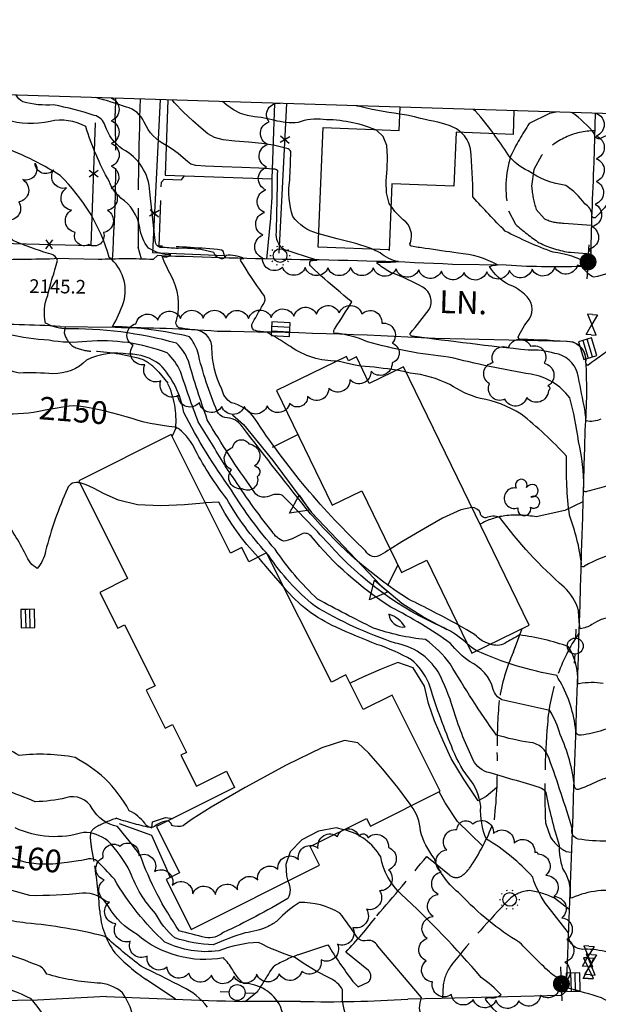
# Model space of a CAD drawing. Extents: x 4327865 to 4330821, y 191374 to 194245.
# Drawn here: x 4329118 to 4329373, y 193735 to 194169 of the extents above; entities that cross this region are included whole.
import ezdxf

# ---------------------------------------------------------------- set-up
doc = ezdxf.new("R2010")
doc.units = 0
doc.header["$LTSCALE"] = 100
doc.header["$MEASUREMENT"] = 0
for name, pattern in [('GRAVEL', [0.48, 0.4, -0.08]), ('PAVDWY', [0.26, 0.2, -0.06]), ('PAVED', [0.81, 0.75, -0.06])]:
    doc.linetypes.add(name, pattern=pattern)
doc.layers.get('0').update_dxf_attribs({"linetype": 'CONTINUOUS'})
for name, color, linetype in [('C-INDX', 4, 'CONTINUOUS'), ('C-INDX-CL', 4, 'CONTINUOUS'), ('C-INDXLBL', 4, 'CONTINUOUS'), ('C-INTRM', 44, 'CONTINUOUS'), ('C-INTRM-CL', 44, 'CONTINUOUS'), ('C-SPOTEL', 44, 'CONTINUOUS'), ('M-FENCE', 8, 'CONTINUOUS'), ('M-FENCE-PAT', 8, 'CONTINUOUS'), ('M-RETWALL', 6, 'CONTINUOUS'), ('M-RETWALL-PAT', 6, 'CONTINUOUS'), ('M-VEGL', 3, 'CONTINUOUS'), ('M-VEGS', 3, 'CONTINUOUS'), ('P-CONCPAD', 2, 'CONTINUOUS'), ('P-PAVDW', 7, 'PAVDWY'), ('P-PAVPK', 7, 'PAVDWY'), ('R-ALLEY', 7, 'GRAVEL'), ('R-CURBRD', 6, 'CONTINUOUS'), ('R-PAVRD', 7, 'PAVED'), ('R-ROADNAME', 7, 'CONTINUOUS'), ('S-BUILDING', 4, 'CONTINUOUS'), ('SV-SHEET', 7, 'CONTINUOUS'), ('U-CATCHBSN', 5, 'CONTINUOUS'), ('U-PWR-STLIGHT', 2, 'CONTINUOUS'), ('U-PWRPOLE', 7, 'CONTINUOUS'), ('U-STLIGHT', 2, 'CONTINUOUS'), ('U-VALVE', 7, 'CONTINUOUS')]:
    doc.layers.add(name, color=color, linetype=linetype)
doc.styles.add('ITALIC', font='ROMANS.SHX', dxfattribs={"oblique": 25})
doc.styles.get("Standard").update_dxf_attribs({"font": 'ROMANS.shx'})

# ---------------------------------------------------------------- blocks, each defined once
blk = doc.blocks.new('VALVE')
at = {"linetype": 'CONTINUOUS'}
for p, q in [((-0.045, 0), (-0.045, 0.0225)), ((-0.045, 0.0225), (0, 0)), ((-0.045, -0.0225), (0, 0)), ((-0.045, 0), (-0.045, -0.0225)), ((0.045, 0.0225), (0, 0)), ((0.045, -0.0225), (0, 0)), ((0.045, 0), (0.045, 0.0225)), ((0.045, 0), (0.045, -0.0225))]:
    blk.add_line(p, q, dxfattribs=at)
blk = doc.blocks.new('CB')
at = {"linetype": 'CONTINUOUS'}
for p, q in [((0.04, 0.03), (-0.04, 0.03)), ((-0.04, 0.03), (-0.04, -0.03)), ((0.04, 0.01), (-0.04, 0.01)), ((0.04, 0), (0.04, 0.03)), ((0.04, -0.03), (0.04, 0)), ((-0.04, -0.01), (0.04, -0.01)), ((-0.04, -0.03), (0.04, -0.03))]:
    blk.add_line(p, q, dxfattribs=at)
blk = doc.blocks.new('PP-STLT')
at = {"linetype": 'CONTINUOUS'}
for p, q in [((-0.035, 0), (-0.075, 0)), ((0.035, 0), (0.075, 0))]:
    blk.add_line(p, q, dxfattribs=at)
at = {"linetype": 'CONTINUOUS', "const_width": 0.04}
blk.add_lwpolyline([(0.0171, 0.0036, 1), (-0.0171, -0.0036, 1)], format="xyb", close=True, dxfattribs=at)
blk = doc.blocks.new('PPOLE')
at = {"linetype": 'CONTINUOUS'}
for p, q in [((-0.035, 0), (-0.075, 0)), ((0.035, 0), (0.075, 0))]:
    blk.add_line(p, q, dxfattribs=at)
blk.add_circle((0, 0), 0.035, dxfattribs=at)
blk = doc.blocks.new('STLIGHT')
at = {"linetype": 'CONTINUOUS'}
for p, q in [((-0.045, 0), (-0.04, 0)), ((-0.0364, 0.0265), (-0.0324, 0.0235)), ((-0.0139, 0.0428), (-0.0124, 0.038)), ((0.0124, 0.038), (0.0139, 0.0428)), ((0.0324, 0.0235), (0.0364, 0.0265)), ((0.04, 0), (0.045, 0)), ((-0.0364, -0.0265), (-0.0324, -0.0235)), ((-0.0139, -0.0428), (-0.0124, -0.038)), ((0.0124, -0.038), (0.0139, -0.0428)), ((0.0324, -0.0235), (0.0364, -0.0265))]:
    blk.add_line(p, q, dxfattribs=at)
blk.add_circle((0, 0), 0.03, dxfattribs=at)
blk = doc.blocks.new('TREE')
at = {"linetype": 'CONTINUOUS'}
for centre, radius, start, end in [((-0.0091, 0.0536), 0.0258, 335.8002, 210.2293), ((0.0382, 0.0291), 0.0275, 260.759, 149.6138), ((-0.0394, -0.0039), 0.0452, 79.7264, 289.7946), ((0.046, -0.0217), 0.0266, 236.6404, 117.338), ((0.0039, -0.0522), 0.0287, 168.2151, 16.7673)]:
    blk.add_arc(centre, radius, start, end, dxfattribs=at)
blk = doc.blocks.new('FP')
at = {"linetype": 'CONTINUOUS'}
for p, q in [((0.0143, -0.02), (-0.0143, 0.02)), ((-0.0143, -0.02), (0.0143, 0.02))]:
    blk.add_line(p, q, dxfattribs=at)
blk = doc.blocks.new('RW')
for p, q in [((-0.04, 0), (0.04, 0)), ((0, -0.08), (-0.04, 0)), ((0.04, 0), (0, -0.08))]:
    blk.add_line(p, q)

msp = doc.modelspace()

# ---------------------------------------------------------------- linework, layer by layer
at = {"layer": 'C-INDX'}
for points, elevation in [([(4329221.13, 193993.42, 0.181336), (4329210.91, 194000.15, -0.212458), (4329206.78, 194006.1, -0.110865), (4329202.42, 194024.33, 0.419115), (4329194.23, 194032.18, -0.008311), (4329188.27, 194033.02, -0.482956), (4329187.04, 194036.9, 0.18491), (4329184.45, 194056.1, -0.026977), (4329180.49, 194064.47, 0.220142), (4329184.39, 194065.18, -0.147659), (4329174.51, 194068.22, -0.130902), (4329170.64, 194077.25, 0.20158), (4329162.38, 194090.23, -0.13105), (4329157.2, 194097.58, -0.051892), (4329146.85, 194121.67, 0.180351), (4329131.14, 194123.93, -0.136363), (4329111.68, 194124.71, -0.052418), (4329097.6, 194136.11)], 2140), ([(4329285.15, 194127.18, -0.023371), (4329265.71, 194130.84)], 2130), ([(4329382.82, 194059.55, -0.058608), (4329370.5, 194055.35, -0.139413), (4329365.54, 194059.82, 0.427081), (4329368.46, 194061.27, 0.096318), (4329352.64, 194066.35, -0.032708), (4329331.49, 194075.71, -0.015325), (4329317.32, 194090.68, 0.025583), (4329316.24, 194111.89, 0.174667), (4329312.11, 194119.06)], 2130), ([(4329126.19, 193996.29, -0.069349), (4329108.01, 193995.39, -0.470709), (4329097.37, 194003.04, 0.024104), (4329088.55, 194031.51, 0.115355), (4329075.44, 194043.79, -0.044088), (4329054.56, 194046.78, 0.063791), (4329036.38, 194054.11, -0.088403), (4329031.9, 194066.7, 0.182481), (4329028.19, 194071.71), (4329028.04, 194071.9)], 2150), ([(4329195.21, 193979.15, 0.12827), (4329187.95, 193988.45, 0.069337), (4329186.16, 193989.42, -0.062014), (4329164.73, 193993.99)], 2150), ([(4329280.83, 193935.66, -0.002295), (4329276.83, 193933.22, -0.460927), (4329270.09, 193934.95, -0.058898), (4329221.13, 193993.42)], 2140), ([(4329226.42, 193934.07, -0.057936), (4329209, 193957.86, -0.045865), (4329195.21, 193979.15)], 2150), ([(4329448.24, 193880.73, -0.042812), (4329418.64, 193885.86, 0.089479), (4329404.16, 193896.21, -0.104007), (4329403.82, 193903.1, -0.247836), (4329401.96, 193897.32, -0.174068), (4329398.69, 193898.53, 0.008468), (4329398.05, 193897.64, -0.027755), (4329387.18, 193903.74, 0.2879), (4329369.66, 193902.48, -0.093007), (4329364.59, 193900.66, -0.039293), (4329363.82, 193908.77, 0.123812), (4329357.42, 193919.05, -0.054658), (4329329.02, 193949.82, 0.154348), (4329323.07, 193949.56, -0.441563), (4329320.65, 193951.57, 0.280218), (4329316.88, 193954.04)], 2140), ([(4329383.91, 193784.64, 0.163348), (4329361.03, 193782.22, -0.678086), (4329360.23, 193782.8, 0.17653), (4329356.9, 193795.15, -0.075283), (4329355.38, 193805.36, -0.025177), (4329349.51, 193828.55, 0.177704), (4329346.68, 193830.78, 0.004573), (4329323.44, 193837.62, -0.22287), (4329317, 193843.88, -0.04117), (4329308.64, 193865.49, 0.041108), (4329302.02, 193881.75, 0.210093), (4329283.27, 193894.31, -0.054868), (4329247.53, 193910.74, -0.06994), (4329227.3, 193932.99), (4329226.73, 193933.69)], 2150), ([(4329345.45, 193691.37, 0.142143), (4329341.46, 193698.07, 0.004614), (4329279.95, 193713.12, -0.257095), (4329263.91, 193725.15, -0.162153), (4329259.96, 193741.8, 0.15208), (4329254.37, 193746.89, -0.040253), (4329238.8, 193756.09, -0.042684), (4329222.86, 193762.64, 0.080906), (4329205.4, 193758.96, -0.151272), (4329181.72, 193762.82, -0.075817), (4329159.46, 193790.47, 0.019849), (4329151.21, 193799, 0.198105), (4329147.07, 193799.09), (4329145.02, 193798.75)], 2160)]:
    msp.add_lwpolyline(points, format="xyb", dxfattribs=dict(at, elevation=elevation))
at = {"layer": 'C-INDX-CL'}
for points, elevation in [([(4329312.11, 194119.06), (4329310.13, 194120.63), (4329307.37, 194121.99), (4329304.47, 194122.94), (4329301.85, 194123.57), (4329299.8, 194123.99), (4329298.09, 194124.32), (4329296.35, 194124.71), (4329294.26, 194125.25), (4329291.6, 194125.92), (4329288.22, 194126.64), (4329285.15, 194127.18)], 2130), ([(4329164.73, 193993.99), (4329161.62, 193994.82), (4329154.89, 193996.53), (4329150.03, 193997.6), (4329146.82, 193998.15), (4329144.7, 193998.44), (4329143.11, 193998.66), (4329141.55, 193998.77), (4329139.55, 193998.65), (4329136.77, 193998.25), (4329133.4, 193997.64), (4329129.79, 193996.95), (4329126.23, 193996.3), (4329126.19, 193996.29)], 2150), ([(4329316.88, 193954.04), (4329312.02, 193953.05), (4329303.92, 193949.28), (4329294.47, 193943.98), (4329285.98, 193938.86), (4329280.83, 193935.66)], 2140), ([(4329226.73, 193933.69), (4329226.42, 193934.07)], 2150), ([(4329145.02, 193798.75), (4329143.75, 193798.54), (4329138.63, 193797.76), (4329132.45, 193797.11), (4329126.2, 193797.01), (4329120.66, 193797.79), (4329115.61, 193799.29), (4329110.58, 193801.22), (4329106.3, 193802.91)], 2160)]:
    msp.add_lwpolyline(points, dxfattribs=dict(at, elevation=elevation))
at = {"layer": 'C-INTRM'}
for points, elevation in [([(4329131.95, 194054.35, 0.010007), (4329134.49, 194062.8, 0.284678), (4329130.42, 194065.76, -0.018673), (4329114.97, 194071.47, -0.169005), (4329110.72, 194079.57, 0.075451), (4329106.23, 194091.65, 0.038748), (4329097.46, 194097.86, -0.026562), (4329085.76, 194111.29, 0.193516), (4329062.59, 194124.54, -0.179544), (4329054.14, 194131.05, 0.066925), (4329049.39, 194135.93), (4329047.5, 194137.68)], 2144), ([(4329245.84, 193951.29, -0.007123), (4329215.87, 193989.58, 0.242269), (4329208.03, 193993.61, -0.218575), (4329204.77, 193996.32, -0.042877), (4329196.18, 194022.45, 0.0931), (4329192.54, 194029.19, 0.047435), (4329158.64, 194033.68, 0.044418), (4329163.56, 194044.29, 0.301205), (4329157.25, 194064.08, 0.129073), (4329135.59, 194100.2, 0.055468), (4329108.1, 194113.4, 0.116364), (4329084.8, 194125.17, -0.219066), (4329070.14, 194136.97)], 2142), ([(4329229.96, 194029.25, -0.054839), (4329226.56, 194031.25, -0.079804), (4329220.88, 194032.08, -0.373379), (4329220.36, 194035.47, 0.000963), (4329225.62, 194044.43, 0.295133), (4329224.72, 194048.21, -0.02492), (4329215.18, 194062.65, -0.7038), (4329215.43, 194063.46), (4329216.51, 194063.65, 0.129959), (4329208.52, 194064.98, -0.588102), (4329205.83, 194063.83, -0.319587), (4329203.32, 194066.19, 0.083969), (4329187.63, 194068.04, -0.00425), (4329181.04, 194068.44, -0.478352), (4329177.49, 194071.52, -0.008647), (4329175.13, 194092.91, 0.266347), (4329163.05, 194111.77, -0.159853), (4329155.44, 194122.06, 0.259968), (4329150.61, 194126.59, 0.032556), (4329132.75, 194131.21, -0.087975), (4329119.21, 194132.59, -0.167761), (4329116.23, 194135.52)], 2138), ([(4329182.32, 194113.35, -0.17349), (4329172.62, 194123.57, 0.229277), (4329164.75, 194130.27, 0.012669), (4329151.33, 194134.42)], 2136), ([(4329207.89, 193972.99, 0.006848), (4329196.38, 193991.73, -0.012391), (4329188.58, 194013.94, 0.092099), (4329182.71, 194022.06, 0.113551), (4329147.41, 194027.08, -0.076643), (4329130.61, 194027.65, -0.035366), (4329112.85, 194030.11, 0.031647), (4329103.85, 194033.61, -0.45533), (4329099.71, 194041.46, 0.130517), (4329099.77, 194047.83, 0.004152), (4329094.01, 194052.37, 0.125042), (4329095.65, 194062.61, 0.072746), (4329085.88, 194074.94, -0.016383), (4329079.87, 194092.19, 0.289386), (4329063.46, 194105.64, -0.149394), (4329040.34, 194119.94, 0.014728), (4329033.77, 194126.87)], 2146), ([(4329274.13, 194120.35, 0.097031), (4329251.45, 194124.71, 0.134909), (4329240.38, 194123.43, -0.086509), (4329229.85, 194124.43)], 2132), ([(4329426.94, 194090.48, -0.113781), (4329420.62, 194093.56, 0.133756), (4329415.21, 194096.23, -0.141414), (4329407.9, 194105.28, 0.058774), (4329405.19, 194109.74, -0.514221), (4329404.21, 194108.68, -0.06176), (4329395.71, 194116.22, 0.054329), (4329387.88, 194123.27, -0.018977), (4329373.47, 194116.47, -0.623417), (4329370.91, 194118.48, 0.060647), (4329360.91, 194127.86)], 2126), ([(4329390.52, 194089.86, 0.068973), (4329387, 194098.39, 0.046768), (4329382.92, 194094.83, 0.019737), (4329377.21, 194088.38, -0.021718), (4329371.68, 194082.11, -0.983017), (4329369.73, 194082.85, 0.245473), (4329366.55, 194087.66, 0.088692), (4329358.24, 194095.76, -0.124977), (4329341.64, 194102.21, -0.129916), (4329332.85, 194109.22, 0.016053), (4329326.45, 194118.47)], 2128), ([(4329249.45, 194074.47), (4329248.89, 194074.62, -0.17174), (4329238.07, 194082.11, -0.114714), (4329236.65, 194098.11, 0.008768), (4329237.17, 194110.65, 0.296935), (4329235.43, 194111.97), (4329229.46, 194113.47)], 2134), ([(4329250.21, 194056.06), (4329246.41, 194059.81, -0.510243), (4329246.06, 194062.72, -0.024249), (4329248.55, 194062.9), (4329234.12, 194067.59, -0.28138), (4329230.81, 194075.31, 0.002845), (4329231.37, 194102.26, 0.233643), (4329229.09, 194102.96)], 2136), ([(4329211.08, 193961.64, -0.03952), (4329190.07, 193995.9, 0.14866), (4329179.55, 194016.98, 0.157408), (4329165.73, 194021.56, 0.15373), (4329147.24, 194018.92, -0.211556), (4329132.45, 194012.93, 0.027365), (4329117.62, 194013.19, -0.10733), (4329099.48, 194021.44, -0.142293), (4329093.77, 194039.18, 0.444791), (4329083.43, 194046.21, -0.07559), (4329062.61, 194054.34, -0.237258), (4329065.31, 194060.72, 0.377257), (4329065.48, 194072.37, -0.015094), (4329060.64, 194081.6, 0.189928), (4329053.03, 194087.35, -0.050347), (4329042.9, 194094)], 2148), ([(4329361.42, 194026.77, 0.020046), (4329338.43, 194027.98, -0.384794), (4329337.17, 194029.03, -0.053597), (4329342.03, 194036.88, 0.394766), (4329340.05, 194047.86, 0.094265), (4329333.3, 194052.05, -0.145075), (4329324.65, 194060.03, -0.124603), (4329328.11, 194060.77, 0.111798), (4329310.8, 194065.94, 0.002801), (4329296.26, 194068.08, -0.011658), (4329290.28, 194069.01, -0.517819), (4329289.8, 194070.54, 0.333631), (4329286.61, 194080.68, -0.070734), (4329281.18, 194086.85)], 2132), ([(4329373.67, 193992.92, -0.167604), (4329367.1, 193992.16, 0.034573), (4329366.27, 193998.82, -0.003553), (4329363.42, 194013.1, 0.288449), (4329353.39, 194021.86, 0.084926), (4329341.63, 194023.27, -0.008114), (4329290.62, 194029.42, -0.488935), (4329289.74, 194030.66, -0.001307), (4329298.11, 194041.1, 0.399173), (4329295.32, 194051.01, 0.035753), (4329281.38, 194057.35, -0.059257), (4329275.79, 194061.04, -0.136057), (4329275.07, 194061.92, 0.012663), (4329284.56, 194062.25, -0.137715), (4329276.44, 194066.09), (4329273.08, 194067.69)], 2134), ([(4329464.43, 193897.59, 0.063744), (4329434.52, 193905.53, -0.252982), (4329425.18, 193912.23, 0.051053), (4329414.68, 193930.01, -0.139858), (4329406.8, 193952.67, 0.094853), (4329405.42, 193958.26, -0.089668), (4329400.17, 193956.34, -0.013673), (4329386.23, 193963.3, 0.258923), (4329376.25, 193963.48, -0.015245), (4329367.46, 193961.03, -0.698692), (4329366.08, 193962.68, 0.065999), (4329363.76, 193983.11, 0.039033), (4329359.93, 194002.34, 0.190802), (4329342.91, 194012.69, -0.020441), (4329306.59, 194020.24, -0.044182), (4329270.88, 194026.97, 0.084045), (4329256.2, 194030.77, -0.274857), (4329256.71, 194032.95, -0.000214), (4329264.03, 194044.47, -0.005652), (4329250.21, 194056.06)], 2136), ([(4329304.62, 193901.05, -0.11027), (4329253.89, 193938.05, 0.005557), (4329233.55, 193959.34, 0.200891), (4329227.76, 193959.09, -0.431659), (4329220.44, 193961.82, -0.023825), (4329200.37, 193992.68, -0.011454), (4329192.04, 194018.54, 0.116854), (4329186.79, 194026.33, 0.071816), (4329137.42, 194032.67, -0.098808), (4329129.15, 194035.2, -0.15064), (4329130.15, 194047.38), (4329130.4, 194048.37)], 2144), ([(4329257.54, 194018.46, -0.155345), (4329237.02, 194024.82, 0.010679), (4329229.96, 194029.25)], 2138), ([(4329431.25, 193978.98, -0.037585), (4329426.29, 193988.82, 0.055203), (4329418.66, 193990.26, -0.166502), (4329407.36, 194000.39, 0.081664), (4329402.98, 194011.96, 0.875608), (4329402.06, 194011.49, -0.345636), (4329401.27, 194008.91, -0.098178), (4329393.35, 194017.94, 0.045535), (4329384.49, 194028.2, 0.15535), (4329381.19, 194025.96, 0.015643), (4329367.97, 194016.57, -0.433518), (4329367.11, 194018.8, 0.327103), (4329361.42, 194026.77)], 2132), ([(4329283.79, 194014.41, 0.01946), (4329267.92, 194016.3)], 2138), ([(4329452.08, 193890.85, -0.019678), (4329430.16, 193895.28, -0.115762), (4329418.43, 193904.21, -0.160955), (4329404.58, 193922.11), (4329404.64, 193930.07, -0.1985), (4329399.34, 193924.66, 0.045625), (4329381.46, 193934.1, 0.079747), (4329366.47, 193928.26, -1.014012), (4329365.12, 193929.26, 0.059166), (4329359.81, 193950.64, -0.036914), (4329358.49, 193976.65, 0.039238), (4329338.49, 193995.15, 0.100555), (4329320.64, 194001.96, -0.07415), (4329307.14, 194008.14, 0.087939), (4329289.67, 194013.2), (4329287.94, 194013.58)], 2138), ([(4329182.89, 193816.07, 0.165325), (4329177.7, 193814.03, -0.53111), (4329172.88, 193815.11, 0.106998), (4329166.06, 193820.6, 0.067175), (4329155.3, 193834.84, 0.044881), (4329142.17, 193844.04, 0.075178), (4329117.51, 193844.9, -0.029689), (4329098.82, 193857.11, -0.259287), (4329097.67, 193860.05, 0.005246), (4329094.54, 193919.06, 0.035246), (4329088.6, 193961.41, 0.039766), (4329085.75, 193970.7, 0.254003), (4329081.26, 193972.19, -0.012803), (4329064.23, 193971.83, -0.310125), (4329061.87, 193973.68), (4329060.82, 193975.6)], 2154), ([(4329434.95, 193816.27, -0.004798), (4329412.77, 193818.22, 0.272399), (4329396.39, 193825.76, -0.487618), (4329394.25, 193825.92, 0.017691), (4329380.18, 193834.57, 0.188376), (4329373.53, 193834.11, -0.012479), (4329364.15, 193830.03, -0.511644), (4329362.03, 193831.25, 0.076933), (4329355.74, 193854.14, 0.073612), (4329351.12, 193864.75, 0.000793), (4329330.11, 193869.44, -0.227979), (4329326.23, 193874.01, 0.231798), (4329315.77, 193886.21, -0.065577), (4329307.48, 193894.23, 0.03546), (4329281.2, 193910.17, -0.079344), (4329246.07, 193941.44, 0.385431), (4329241.22, 193942.02, -0.087914), (4329234.03, 193939.18, -0.176576), (4329228.93, 193943.54, -0.027617), (4329211.42, 193967.75, -0.021357), (4329207.89, 193972.99)], 2146), ([(4329144.27, 193964.78, 0.401245), (4329138.8, 193962.4, 0.0402), (4329129.2, 193934.89, -0.128885), (4329125.55, 193927.17), (4329125.55, 193927.17, -0.179322), (4329120.53, 193933.22, 0.048732), (4329109.92, 193950.11)], 2152), ([(4329430.83, 193798.7, 0.063534), (4329419.07, 193794.56, -0.272805), (4329411.57, 193795.55, -0.008519), (4329401.97, 193801.61, 0.200235), (4329395.82, 193802.37, -0.69675), (4329394.64, 193801.27, 0.005109), (4329376.34, 193807.19, -0.040595), (4329363.69, 193808.11, -0.438367), (4329361.05, 193812.84, 0.012282), (4329350.86, 193843.51, 0.309326), (4329342.31, 193850.66, -0.035652), (4329327.68, 193853.92, -0.024197), (4329307.33, 193885.27, 0.068027), (4329296.49, 193895.9, -0.058421), (4329273.59, 193900.97, -0.010368), (4329248.91, 193913.75, -0.055634), (4329230.19, 193935.72, -0.045384), (4329211.08, 193961.64)], 2148), ([(4329222.74, 193932.23, -0.067398), (4329205.39, 193956.36), (4329199.6, 193956.02)], 2152), ([(4329310.79, 193902.39, 0.01172), (4329288.96, 193913.67, -0.071582), (4329246.75, 193950.33), (4329245.84, 193951.29)], 2142), ([(4329200.46, 193734.18, 0.130996), (4329189.39, 193743.04, 0.010836), (4329171.46, 193752.01, -0.018542), (4329155.3, 193765.32, 0.037581), (4329120.63, 193771.18, -0.033704), (4329098.52, 193775.48, -0.26486), (4329088.06, 193785.05, -0.003834), (4329083.09, 193798.24, 0.232728), (4329076, 193804.37, -0.068839), (4329036.39, 193819.63, 0.023031), (4329016.97, 193827.94, -0.069717), (4329011.94, 193832.34, 0.262328), (4329004.08, 193835.62, -0.088341), (4328989.76, 193839.03, -0.019904), (4328927.53, 193870.7, -0.034741), (4328883.86, 193905.98, -0.085675), (4328853.71, 193946.33, 0.099611)], 2164), ([(4329407.32, 193724.72, -0.045577), (4329395.45, 193744.5, 0.177466), (4329386.8, 193751.77, -0.062855), (4329376.73, 193758.26, 0.072514), (4329366.44, 193759.62, -0.480989), (4329359.41, 193766.82), (4329350.43, 193778.3, -0.091984), (4329343.62, 193791.41, 0.079102), (4329323.31, 193808.03, -0.117399), (4329320.75, 193822.47, 0.142819), (4329315.4, 193835.28, -0.083), (4329307.86, 193849.14, -0.026047), (4329297.93, 193876.79, 0.109946), (4329290.33, 193887.01, 0.045543), (4329275.06, 193893.79, -0.012749), (4329257.07, 193901.35, -0.115871), (4329234.1, 193918.96)], 2152), ([(4329314.85, 193894.03, 0.07791), (4329304.62, 193901.05)], 2144), ([(4329374.66, 193876.64, 0.077788), (4329364.16, 193876.48, -0.470524), (4329363.44, 193876.92, 0.148305), (4329359.43, 193892.79, 0.050992), (4329337.75, 193897.94, -0.004167), (4329331.34, 193894.25, -0.22158), (4329324.97, 193893.92)], 2142), ([(4329455.28, 193819.43, 0.273586), (4329449.78, 193824.94, 0.207234), (4329435.65, 193828.95, -0.062139), (4329408.63, 193832.63, -0.167846), (4329405.8, 193838.53, -0.100241), (4329402.17, 193851.23, -0.233106), (4329396.98, 193845.3, 0.255436), (4329394.62, 193847.71, 0.02026), (4329381.08, 193855.8, 0.235674), (4329374.58, 193856.04, -0.041666), (4329364.96, 193853.84, -0.530231), (4329362.62, 193855.86, 0.099686), (4329355.77, 193877.47, -0.131319), (4329354.38, 193880.16, -0.06612), (4329318.95, 193890.99)], 2144), ([(4329211.41, 193750.66, 0.066323), (4329207.46, 193755.85, -0.226621), (4329169.46, 193766.16, -0.133302), (4329156.88, 193778.47, 0.303869), (4329145.38, 193784.25, -0.029534), (4329122.22, 193783.23, -0.013629), (4329097.34, 193790.81, -0.167053), (4329091.74, 193795.87, -0.078557), (4329083, 193825.76, 0.35561), (4329074.81, 193835.07, -0.017339), (4329043.53, 193845.51, -0.055129), (4329032.29, 193852.49, 0.01977), (4328999.79, 193874.06), (4328994.24, 193877.76)], 2162), ([(4329235.86, 193789.61, -0.260784), (4329235.82, 193781.93, -0.024814), (4329207.41, 193766.98, -0.217676), (4329199.49, 193764.77, -0.001146), (4329188.06, 193767.72, -0.064879), (4329170.82, 193801.07, 0.016869), (4329160.81, 193813.6, -0.213653), (4329149.74, 193821.57, 0.36224), (4329138.13, 193826.27, -0.057529), (4329124.61, 193824.58, 0.019206), (4329097.3, 193834.6, -0.178483)], 2156), ([(4329393.09, 193724.74, 0.131697), (4329390.85, 193727.61, 0.023135), (4329373.93, 193738.26, 0.009021), (4329358.97, 193742.6, 0.072961), (4329358.15, 193746.14, -0.167603), (4329350.98, 193749.63, -0.01063), (4329337.87, 193762.66, -0.071682), (4329311.88, 193783.76, -0.142569), (4329300.2, 193799.71, -0.093784), (4329294.17, 193811.67, 0.150303), (4329290.15, 193822.8)], 2154), ([(4329227.13, 193769.59, -0.071382), (4329217.01, 193766.83, 0.033113), (4329203.01, 193761.58, -0.073634), (4329186.03, 193764.65, -0.091197), (4329177.57, 193775.33, -0.09804), (4329166.49, 193793.57, 0.077803), (4329156.55, 193807.42, 0.160091), (4329145.91, 193811.07, -0.18538), (4329115.81, 193813.02, -0.015289)], 2158), ([(4329357.82, 193717.93, -0.119153), (4329346.03, 193721.35, -0.164562), (4329322.83, 193737.67, -0.314175), (4329324.72, 193738.34, 0.226495), (4329329.77, 193739.65, 0.035393), (4329321, 193747.27, 0.02761), (4329285.8, 193783.82, -0.16451), (4329276.73, 193800.27, 0.201901), (4329260.55, 193812.26)], 2156), ([(4329209.49, 193706.26, -0.356668), (4329204.02, 193707.17, 0.127356), (4329196.38, 193712.71, -0.176278), (4329188.65, 193712.15, 0.000997), (4329167.36, 193714.99, -0.156063), (4329164.37, 193716.23, 0.012307), (4329168.36, 193722.73, 0.157301), (4329163.12, 193740.47, 0.1778), (4329151.93, 193744.73, -0.055081), (4329129.68, 193748.73, 0.24479), (4329125.13, 193752.72, 0.035706), (4329097.27, 193761.99, -0.245135), (4329084.61, 193772.61, -0.028364), (4329082.65, 193776.67, 0.307046), (4329074.52, 193782.5, -0.076779), (4329047.01, 193788.56, -0.022049), (4329018.23, 193800.37, 0.185953), (4329014.09, 193800.28, -0.027995), (4329009.64, 193798.19), (4329009.12, 193798.2)], 2166), ([(4329129.74, 193713.75, -0.903042), (4329128.66, 193717.8, 0.418341), (4329131.67, 193724.12, 0.080006), (4329122.87, 193737.77, 0.053293), (4329104.93, 193744.64, -0.107127), (4329081.75, 193759.24, -0.109094), (4329063.88, 193760.3, -0.072251), (4329047.92, 193764.89, 0.10738), (4329027.09, 193768.19, -0.104289), (4329015.53, 193770.5, 0.088029), (4329003.09, 193771.68, -0.142347), (4328997.55, 193774.91), (4328991.48, 193779.36)], 2168), ([(4329508.57, 193616.14, 0.001528), (4329451.66, 193618.62, -0.061144), (4329431.43, 193622.6, -0.096579), (4329422.8, 193633.05, 0.031568), (4329419.82, 193650.28, 0.069582), (4329409.47, 193663.39, -0.074386), (4329398.62, 193682.89, 0.371699), (4329391.88, 193686.01, -0.207138), (4329387.39, 193686.69, 0.10341), (4329366.55, 193691.97, -0.014689), (4329356.83, 193690.99, -0.419209), (4329355.41, 193692.23, 0.010302), (4329352.4, 193701.83, 0.055595), (4329335.12, 193707.21, -0.042155), (4329309.08, 193713.27, -0.281514), (4329293.82, 193733.78, -0.072805), (4329294.73, 193738.35), (4329275.43, 193760.94, 0.363989), (4329269.87, 193763.37, -0.31786), (4329266.25, 193765.08, 0.021568), (4329258.72, 193775.56, 0.137653), (4329240.99, 193780.22, 0.064674), (4329231.29, 193772.22, -0.043499), (4329227.13, 193769.59)], 2158), ([(4329545.64, 193551.52, 0.019564), (4329536.98, 193555.22, -0.335173), (4329529.32, 193565.32, -0.029835), (4329524.17, 193602.18, 0.374395), (4329516.47, 193610.72, 0.039512), (4329473.39, 193614.86, -0.002032), (4329419.47, 193618.52, -0.132671), (4329413.03, 193620.81, 0.16205), (4329407.24, 193622.45, 0.081866), (4329397.92, 193642.14, 0.333106), (4329391.43, 193646.56, -0.48064), (4329388.12, 193645.34, 0.057434), (4329368.37, 193647.73, 0.00836), (4329354.33, 193644.97, 0.239256), (4329348.67, 193655.32, -0.054957), (4329338.33, 193663.94, 0.011965), (4329323.57, 193690.1, 0.162883), (4329311.16, 193698.66, -0.007011), (4329238.15, 193719.18, -0.016541), (4329232.6, 193734.49, 0.284492), (4329216.37, 193744.55, -0.084542), (4329211.41, 193750.66)], 2162)]:
    msp.add_lwpolyline(points, format="xyb", dxfattribs=dict(at, elevation=elevation))
at = {"layer": 'C-INTRM', "elevation": 2148}
msp.add_lwpolyline([(4329280.24, 193907.07, 0.400848), (4329287.45, 193901.45, 0.195288), (4329280.24, 193907.07)], format="xyb", close=True, dxfattribs=at)
at = {"layer": 'C-INTRM-CL'}
for points, elevation in [([(4329229.46, 194113.47), (4329229.31, 194113.5), (4329224.46, 194114.25), (4329218.59, 194114.75), (4329212.54, 194115.18), (4329207.31, 194115.79), (4329203.55, 194116.83), (4329200.67, 194118.48), (4329197.73, 194120.92), (4329194.04, 194124.22), (4329189.93, 194128.08), (4329185.96, 194132.11), (4329184.85, 194133.37)], 2134), ([(4329229.85, 194124.43), (4329229.65, 194124.47), (4329226.9, 194125.11), (4329224.08, 194125.63), (4329221.13, 194126), (4329218.08, 194126.47), (4329214.98, 194127.4), (4329211.9, 194129.03), (4329208.98, 194131.1), (4329207.04, 194132.68)], 2132), ([(4329326.45, 194118.47), (4329324.23, 194121.52), (4329320.84, 194125.87), (4329318.44, 194128.47), (4329317.46, 194129.22)], 2128), ([(4329281.18, 194086.85), (4329280.47, 194087.86), (4329279.22, 194092.46), (4329279.14, 194097.6), (4329279.54, 194103.01), (4329279.78, 194108.38), (4329279.36, 194113.27), (4329277.85, 194117.24), (4329275.01, 194119.94), (4329274.13, 194120.35)], 2132), ([(4329229.09, 194102.96), (4329227.69, 194103.13), (4329223.03, 194103.41), (4329215.52, 194103.66), (4329206.94, 194103.9), (4329199.63, 194104.18), (4329195.3, 194104.54), (4329193.13, 194105.17), (4329191.7, 194106.25), (4329189.83, 194107.91), (4329187.5, 194109.86), (4329184.96, 194111.73), (4329182.44, 194113.27), (4329182.32, 194113.35)], 2136), ([(4329273.08, 194067.69), (4329272.14, 194068.14), (4329265.82, 194070.26), (4329257.53, 194072.29), (4329249.45, 194074.47)], 2134), ([(4329130.4, 194048.37), (4329131.45, 194052.55), (4329131.95, 194054.35)], 2144), ([(4329267.92, 194016.3), (4329265.41, 194016.62), (4329262.04, 194017.38), (4329259.14, 194018.16), (4329257.54, 194018.46)], 2138), ([(4329287.94, 194013.58), (4329286.79, 194013.83), (4329283.79, 194014.41)], 2138), ([(4329199.6, 193956.02), (4329198.69, 193955.94), (4329190.37, 193955.19), (4329179.96, 193954.7), (4329169.67, 193955.23), (4329161.28, 193957.25), (4329154.92, 193960.03), (4329150.27, 193962.56), (4329147.02, 193964.05), (4329144.82, 193964.7), (4329144.27, 193964.78)], 2152), ([(4329234.1, 193918.96), (4329233.75, 193919.36), (4329230.51, 193923.08), (4329227.74, 193926.29), (4329226.12, 193928.18), (4329225.42, 193929.03), (4329225.18, 193929.34), (4329224.96, 193929.61), (4329224.41, 193930.27), (4329223.19, 193931.7), (4329222.74, 193932.23)], 2152), ([(4329324.97, 193893.92), (4329324.95, 193893.93), (4329323.07, 193894.62), (4329321.46, 193895.38), (4329320.36, 193896.09), (4329319.6, 193896.75), (4329318.9, 193897.41), (4329317.96, 193898.11), (4329316.53, 193899.01), (4329314.34, 193900.32), (4329311.27, 193902.11), (4329310.79, 193902.39)], 2142), ([(4329318.95, 193890.99), (4329316.51, 193892.58), (4329314.85, 193894.03)], 2144), ([(4329290.15, 193822.8), (4329289.71, 193823.55), (4329284.27, 193830.82), (4329277.65, 193838.82), (4329271.49, 193845.88), (4329266.66, 193850.46), (4329260.82, 193851.57), (4329250.86, 193848.34), (4329235.04, 193840.59), (4329217.07, 193830.8), (4329202.07, 193822.1), (4329193.79, 193816.89), (4329190.65, 193814.61), (4329189.71, 193813.92), (4329188.59, 193813.71), (4329187.2, 193813.68), (4329185.97, 193813.77), (4329185.24, 193813.92), (4329184.89, 193814.15), (4329184.69, 193814.48), (4329184.45, 193814.95), (4329184.08, 193815.45), (4329183.53, 193815.88), (4329182.89, 193816.07)], 2154), ([(4329260.55, 193812.26), (4329257.13, 193813.09), (4329249.3, 193811.66), (4329241.97, 193807.76), (4329236.8, 193802.52), (4329234.9, 193797), (4329235.24, 193791.96), (4329235.86, 193789.61)], 2156)]:
    msp.add_lwpolyline(points, dxfattribs=dict(at, elevation=elevation))
at = {"layer": 'M-FENCE'}
for points in [[(4329179.69, 194133.53), (4329176.19, 194066.27), (4329207.93, 194065)], [(4329231.99, 194065.91), (4329235.34, 194131.79)], [(4329030.88, 194072.45), (4329069.34, 194071.43), (4329149.33, 194069.36), (4329151.13, 194123.36)], [(4329229.05, 193980.65), (4329240.2, 193986.23)], [(4329279.92, 193919.73), (4329284.25, 193928.63)]]:
    msp.add_lwpolyline(points, dxfattribs=at)
at = {"layer": 'M-RETWALL'}
for points in [[(4329211.54, 193994.81), (4329216.37, 193990.52), (4329229.3, 193974.66), (4329246.25, 193951.85), (4329263.08, 193934.11), (4329276.56, 193919.83), (4329286.06, 193911.99), (4329295.97, 193905.69), (4329305.86, 193900.37)], [(4329161.57, 193814.95), (4329175.84, 193809.77), (4329182.22, 193795.34), (4329184.08, 193791.25)]]:
    msp.add_lwpolyline(points, dxfattribs=at)
at = {"layer": 'M-VEGL'}
for points in [[(4329158.11, 194094.7, -0.7), (4329156.39, 194084.85, -0.7), (4329154.68, 194074.99, -0.7), (4329148.29, 194069.76, -0.7), (4329142.22, 194075.08, -0.7), (4329140.62, 194084.9, -0.7), (4329138.44, 194094.66, -0.7), (4329132.83, 194102.68, -0.7), (4329124.58, 194105.53, -0.7), (4329119.13, 194098.32, -0.7), (4329117.36, 194088.48, -0.7), (4329111.65, 194080.76, -0.7), (4329102.99, 194078.68, -0.7), (4329097.05, 194085.92, -0.7), (4329093.85, 194095.31, -0.7), (4329086.97, 194102.41, -0.7), (4329078.13, 194106.85, -0.7), (4329068.33, 194108.73, -0.7), (4329058.53, 194110.71, -0.7), (4329048.7, 194112.51, -0.7), (4329039.76, 194116.09, -0.7), (4329034.02, 194123.78, -0.7), (4329034.72, 194133.52, -0.7), (4329038.57, 194137.96, -0.7)], [(4329158.03, 194134.21, -0.7), (4329158.05, 194124.21, -0.7), (4329158.07, 194114.21, -0.7), (4329158.09, 194104.21, -0.7), (4329158.11, 194094.7, -0.7)], [(4329371.6, 194127.52, -0.7), (4329371.63, 194117.52, -0.7), (4329371.64, 194107.52, -0.7), (4329371.6, 194097.52, -0.7), (4329371.08, 194087.55, -0.7), (4329369.82, 194077.63, -0.7), (4329368.4, 194067.73, -0.7), (4329363.28, 194060.62, -0.7), (4329353.31, 194059.92, -0.7), (4329343.37, 194058.86, -0.7), (4329333.38, 194058.33, -0.7), (4329323.39, 194057.81, -0.7), (4329313.41, 194057.45, -0.7), (4329303.43, 194058.05, -0.7), (4329293.44, 194058.62, -0.7), (4329283.46, 194059.11, -0.7), (4329273.46, 194059.5, -0.7), (4329263.47, 194059.63, -0.7), (4329253.47, 194059.52, -0.7), (4329243.47, 194059.64, -0.7), (4329233.47, 194059.77, -0.7), (4329224.74, 194063.87, -0.7), (4329224.84, 194073.86, -0.7), (4329225.51, 194083.84, -0.7), (4329226.18, 194093.82, -0.7), (4329226.51, 194103.81, -0.7), (4329226.95, 194113.8, -0.7), (4329227.63, 194123.76, -0.7), (4329232.46, 194131.88, -0.7)]]:
    msp.add_lwpolyline(points, format="xyb", dxfattribs=at)
for points in [[(4329236.63, 193999.78, -0.7), (4329226.71, 193998.8, -0.7), (4329216.71, 193998.55, -0.7), (4329206.72, 193998.47, -0.7), (4329196.92, 194000.25, -0.7), (4329187.52, 194003.3, -0.7), (4329179.92, 194009.8, -0.7), (4329172.89, 194016.89, -0.7), (4329167.79, 194025.38, -0.7), (4329168.98, 194034.88, -0.7), (4329178.6, 194036.52, -0.7), (4329188.57, 194037.27, -0.7), (4329198.57, 194037.37, -0.7), (4329208.56, 194037.3, -0.7), (4329218.56, 194037.19, -0.7), (4329228.55, 194037.64, -0.7), (4329238.53, 194038.18, -0.7), (4329248.49, 194039.11, -0.7), (4329258.45, 194039.68, -0.7), (4329268.44, 194039.22, -0.7), (4329277.17, 194035.13, -0.7), (4329281.84, 194026.39, -0.7), (4329281.75, 194017.65, -0.7), (4329272.45, 194013.97, -0.7), (4329263.15, 194010.28, -0.7), (4329253.86, 194006.6, -0.7), (4329244.56, 194002.92, -0.7), (4329236.63, 193999.78, -0.7)], [(4329350.56, 194005.46, -0.7), (4329341.04, 194002.39, -0.7), (4329331.4, 194001.66, -0.7), (4329324.63, 194008.51, -0.7), (4329326.19, 194017.84, -0.7), (4329332.93, 194024.34, -0.7), (4329342.69, 194024.98, -0.7), (4329348.68, 194017.48, -0.7), (4329350.27, 194007.62, -0.7), (4329350.56, 194005.46, -0.7)], [(4329222.37, 193967.57, -0.7), (4329215.67, 193962.32, -0.7), (4329211.07, 193970.63, -0.7), (4329211.53, 193980.46, -0.7), (4329218.74, 193982.03, -0.7), (4329221.18, 193972.33, -0.7), (4329222.37, 193967.57, -0.7)], [(4329345.91, 193801.56, -0.7), (4329349.45, 193792.21, -0.7), (4329352.98, 193782.85, -0.7), (4329356.52, 193773.5, -0.7), (4329358.7, 193763.94, -0.7), (4329357.82, 193753.98, -0.7), (4329355.37, 193744.47, -0.7), (4329347.06, 193739.35, -0.7), (4329337.46, 193736.95, -0.7), (4329327.46, 193737.23, -0.7), (4329317.47, 193737.51, -0.7), (4329307.82, 193739.69, -0.7), (4329299.57, 193745.23, -0.7), (4329296.79, 193754.56, -0.7), (4329297.12, 193764.43, -0.7), (4329299.8, 193774.07, -0.7), (4329301.98, 193783.8, -0.7), (4329303.39, 193793.7, -0.7), (4329305.79, 193803.38, -0.7), (4329310.27, 193812.28, -0.7), (4329317.29, 193814.73, -0.7), (4329326.37, 193810.55, -0.7), (4329335.45, 193806.37, -0.7), (4329344.54, 193802.19, -0.7), (4329345.91, 193801.56, -0.7)], [(4329271.1, 193808.7, -0.7), (4329280.1, 193804.46, -0.7), (4329280.12, 193794.54, -0.7), (4329276.16, 193785.41, -0.7), (4329270.45, 193777.21, -0.7), (4329264.39, 193769.26, -0.7), (4329257.65, 193761.89, -0.7), (4329250.48, 193754.92, -0.7), (4329241.95, 193749.9, -0.7), (4329232.08, 193748.88, -0.7), (4329222.11, 193748.63, -0.7), (4329212.16, 193747.75, -0.7), (4329202.17, 193748.2, -0.7), (4329192.22, 193749.1, -0.7), (4329182.65, 193751.8, -0.7), (4329173.92, 193756.64, -0.7), (4329166.49, 193763.16, -0.7), (4329160.19, 193770.84, -0.7), (4329157.33, 193780.41, -0.7), (4329154.98, 193790.13, -0.7), (4329154.61, 193799.97, -0.7), (4329161.88, 193805, -0.7), (4329170.21, 193800.96, -0.7), (4329177.16, 193793.84, -0.7), (4329184.96, 193787.77, -0.7), (4329193.95, 193784.01, -0.7), (4329203.94, 193783.8, -0.7), (4329213.68, 193785.76, -0.7), (4329222.58, 193790.25, -0.7), (4329231.47, 193794.83, -0.7), (4329240.47, 193799.18, -0.7), (4329249.22, 193804.01, -0.7), (4329257.71, 193809.29, -0.7), (4329267.19, 193809.4, -0.7), (4329271.1, 193808.7, -0.7)]]:
    msp.add_lwpolyline(points, format="xyb", close=True, dxfattribs=at)
at = {"layer": 'P-CONCPAD'}
for points in [[(4329327.9, 193830.82), (4329323.09, 193826.79), (4329319.61, 193824.99), (4329313.23, 193834.61), (4329307.75, 193843.56), (4329304.18, 193851.38), (4329300.4, 193860.14), (4329297.77, 193867.8), (4329295.97, 193875.37), (4329291.02, 193883.52), (4329284.28, 193885.88), (4329276.91, 193882.88), (4329269.14, 193879.57), (4329263.28, 193876.67)], [(4329321.67, 193805.01), (4329310.51, 193815.89), (4329305.15, 193824.04), (4329302.43, 193828.94)]]:
    msp.add_lwpolyline(points, dxfattribs=at)
at = {"layer": 'P-PAVDW'}
for points in [[(4329353.93, 194128.07), (4329351.05, 194127.47), (4329342.12, 194123, 0.036746), (4329333.93, 194108.69, 0.133116), (4329332.99, 194084.64), (4329336.1, 194078.65, 0.036126), (4329346.48, 194070.54, 0.085289), (4329360.28, 194066.33), (4329369.19, 194065.69)], [(4329370.91, 194119.83, 0.218072), (4329347.57, 194108.94), (4329344.14, 194102.73), (4329343.14, 194095.39, 0.056923), (4329345.2, 194085.14), (4329348.87, 194081.03, 0.11054), (4329357.27, 194079.23), (4329369.48, 194078.35)], [(4329208.28, 194063.85), (4329207.37, 194066.84), (4329206.61, 194067.35, 0.01676), (4329179.23, 194069.1), (4329180.17, 194097.23), (4329181.33, 194098.58), (4329189, 194098.21), (4329190.39, 194100.01)], [(4329226.53, 194063.38), (4329228.3, 194081.4, 0.028843), (4329228.94, 194098.77)]]:
    msp.add_lwpolyline(points, format="xyb", dxfattribs=at)
at = {"layer": 'P-PAVPK'}
for points in [[(4329137.79, 194033.69), (4329137.37, 194030.88, 0.154695), (4329141.16, 194025.01, 0.09798), (4329149.1, 194022.84, -0.054661), (4329171.28, 194019.36, -0.12041), (4329179, 194013.57), (4329182.99, 194008.68, -0.13176), (4329186.48, 193989.02), (4329184.9, 193985.4)], [(4329365.7, 193956.49), (4329357.83, 193952.77), (4329345.22, 193949.88, 0.076311), (4329331.37, 193950.37, 0.099487), (4329320.48, 193946.63)], [(4329217.07, 193736.69), (4329222.62, 193741.23, 0.020324), (4329227.92, 193749.64), (4329229.77, 193752.23, -0.036939), (4329240.19, 193757.17), (4329253.48, 193761.64, 0.026425), (4329264.48, 193745.49), (4329266.77, 193743.09), (4329271.16, 193745.15, 0.448949), (4329271.35, 193750.22), (4329261.32, 193758.36, 0.030242), (4329275.01, 193774.39, 0.008268), (4329297, 193800.5), (4329306.94, 193792.34, 0.299689), (4329311.9, 193791.64, 0.117677), (4329316.58, 193796.42, 0.059766), (4329326.77, 193816.58, 0.035498), (4329328.02, 193846.28, -0.027212), (4329328.85, 193869.07, -0.067501), (4329335.14, 193890.49), (4329339.03, 193900.75)], [(4329363.94, 193898.68, 0.132581), (4329350.13, 193858.61, 0.031855), (4329349.29, 193815.25), (4329351.44, 193808.99, 0.124149), (4329358.39, 193802.6), (4329360.64, 193802.35)], [(4329186.36, 193737.61), (4329173.4, 193746.36, -0.05523), (4329159.68, 193758.09, -0.139321), (4329153.04, 193776.51, 0.023719), (4329150.54, 193798.28), (4329149.41, 193804.6, -0.085021), (4329148.96, 193810.66, -0.197679), (4329151.6, 193813.48, -0.046332), (4329160.39, 193817.26, 0.024996), (4329176.01, 193813.12), (4329176.28, 193815.65), (4329181.91, 193817.64), (4329185.21, 193817.23)], [(4329359.69, 193777.16), (4329353.16, 193782.08, 0.089202), (4329342.32, 193785.42, 0.188318), (4329333.12, 193781.38, 0.024017), (4329308.48, 193753.49, 0.136504), (4329304.22, 193743.99), (4329303.98, 193737.98)]]:
    msp.add_lwpolyline(points, format="xyb", dxfattribs=at)
at = {"layer": 'R-ALLEY'}
for points in [[(4329159.96, 194134.15), (4329159.84, 194127.4, -0.023663), (4329158.62, 194063.35)], [(4329171.35, 194063.35), (4329170, 194068.55, -0.012311), (4329170.88, 194133.81)]]:
    msp.add_lwpolyline(points, format="xyb", dxfattribs=at)
at = {"layer": 'R-CURBRD'}
for points in [[(4329371.08, 194127.54), (4329370.6, 194105.87, 0.009855), (4329369.14, 194062.43, -0.258596), (4329367.5, 194060.19, -0.026102), (4329332.02, 194060.61), (4329308.31, 194061.02, 0.009122), (4329241.32, 194063.09, -0.005572), (4329178.46, 194064.86)], [(4329135.62, 194033.73), (4329159.84, 194033.33, -0.016815), (4329204.67, 194031.69, -0.010245), (4329300.71, 194028.58), (4329346.04, 194027.49), (4329358.78, 194027.27, -0.335346), (4329366.8, 194020.81, -0.03599), (4329366.58, 193988.06, -0.003128), (4329358.33, 193742.24, -0.254828), (4329355.88, 193739.24), (4329303.55, 193737.96)]]:
    msp.add_lwpolyline(points, format="xyb", dxfattribs=at)
at = {"layer": 'R-PAVRD'}
for points in [[(4329178.46, 194064.86), (4329176.56, 194063.15, 0.025031), (4329152.43, 194063.11), (4329132.93, 194063.58, -0.005017), (4329100.93, 194063.14, -0.007882), (4329099.6, 194034.62, -0.01669), (4329135.62, 194033.73)], [(4329303.55, 193737.96), (4329288.6, 193737.72, -0.021294), (4329241.46, 193736.66), (4329215.88, 193736.69, -0.005116), (4329155.84, 193738.88), (4329125.65, 193737.18), (4329019.62, 193735.92, -0.01336), (4328969.1, 193738.01, -0.012434), (4328924.27, 193740.33), (4328728.19, 193747.89), (4328494.76, 193753.95), (4328477.35, 193754.81, -0.017124), (4328372.61, 193759.95), (4328363.26, 193762.67)]]:
    msp.add_lwpolyline(points, format="xyb", dxfattribs=at)
at = {"layer": 'S-BUILDING'}
for points in [[(4329183.02, 194133.43), (4329181.86, 194100.31), (4329228.94, 194098.65), (4329230.11, 194131.95)], [(4329280.39, 194067.39), (4329249.21, 194068.66), (4329251.35, 194121.28), (4329284.85, 194119.92), (4329285.27, 194130.23)], [(4329335.4, 194128.65), (4329334.97, 194118.13), (4329309.93, 194119.14), (4329308.97, 194095.39), (4329281.58, 194096.5), (4329280.39, 194067.18), (4329280.39, 194067.39)]]:
    msp.add_lwpolyline(points, dxfattribs=at)
for points in [[(4329342.06, 193902.22), (4329286.82, 194015.89), (4329271.7, 194008.54), (4329266, 194020.27), (4329262.57, 194018.6), (4329261.66, 194020.46), (4329230.84, 194005.49), (4329255.38, 193954.99), (4329268.37, 193961.3), (4329285.83, 193925.37), (4329296.98, 193930.8), (4329316.83, 193889.96)], [(4329193.3, 193768.32), (4329249.84, 193796.61), (4329245.72, 193804.84), (4329270.47, 193817.23), (4329272.18, 193813.81), (4329302.95, 193829.2), (4329281.77, 193871.52), (4329269.04, 193865.15), (4329261.43, 193880.37), (4329255.01, 193877.16), (4329226.51, 193934.11), (4329218.66, 193930.19), (4329215.56, 193936.39), (4329210.65, 193933.93), (4329184.5, 193986.2), (4329143.76, 193965.82), (4329165.29, 193922.79), (4329153.12, 193916.7), (4329161.03, 193900.9), (4329163.96, 193902.37), (4329177.4, 193875.52), (4329173.53, 193873.58), (4329181.83, 193857), (4329185, 193858.59), (4329191.21, 193846.19), (4329188.8, 193844.98), (4329195.62, 193831.35), (4329208.81, 193837.95), (4329212.38, 193830.82), (4329178.04, 193813.64), (4329188.21, 193793.32), (4329182.28, 193790.35), (4329193.1, 193768.72)]]:
    msp.add_lwpolyline(points, close=True, dxfattribs=at)
at = {"layer": 'SV-SHEET'}
msp.add_lwpolyline([(4327987.23, 191506.78), (4330633.62, 191442.26), (4330700.57, 194085.88), (4328057.31, 194168.7), (4328022.27, 192837.74)], close=True, dxfattribs=at)

# ---------------------------------------------------------------- block references
at = {"layer": 'M-FENCE-PAT', "xscale": 100, "yscale": 100, "zscale": 100}
for p, rotation in [((4329234.53, 194115.85), 84.67004913327298), ((4329150.38, 194100.85), 90), ((4329177.09, 194083.6), 264.670049133273), ((4329130.85, 194069.84), 358.5353701947947)]:
    msp.add_blockref('FP', p, dxfattribs=dict(at, rotation=rotation))
at = {"layer": 'M-RETWALL-PAT', "xscale": 100, "yscale": 100, "zscale": 100}
for p, rotation in [((4329243.07, 193956.14), 304.8244891569566), ((4329277, 193919.47), 319.4540457558606)]:
    msp.add_blockref('RW', p, dxfattribs=dict(at, rotation=rotation))
at = {"layer": 'M-VEGS', "xscale": 100, "yscale": 100, "zscale": 100}
msp.add_blockref('TREE', (4329339.5, 193958.52), dxfattribs=at)
at = {"layer": 'U-CATCHBSN', "xscale": 100, "yscale": 100, "zscale": 100}
for p, rotation in [((4329232.68, 194032.52, 2137), 356.9), ((4329367.88, 194023.93, 2131.67), 287.099999), ((4329121.36, 193905.18, 2152.43), 91.40000100000002), ((4329361.43, 193745.16, 2153.52), 271.1999979999999)]:
    msp.add_blockref('CB', p, dxfattribs=dict(at, rotation=rotation))
at = {"layer": 'U-PWR-STLIGHT', "xscale": 100, "yscale": 100, "zscale": 100}
for p, rotation in [((4329367.99, 194062.14), 266.299996), ((4329356.25, 193744.41), 271.599999)]:
    msp.add_blockref('PP-STLT', p, dxfattribs=dict(at, rotation=rotation))
at = {"layer": 'U-PWRPOLE', "xscale": 100, "yscale": 100, "zscale": 100}
for p, rotation in [((4329362.36, 193893.06), 266.699998), ((4329213.53, 193740.57), 177.699996)]:
    msp.add_blockref('PPOLE', p, dxfattribs=dict(at, rotation=rotation))
at = {"layer": 'U-STLIGHT', "xscale": 100, "yscale": 100, "zscale": 100}
for p in [(4329232.43, 194064.89), (4329333.5, 193781.57)]:
    msp.add_blockref('STLIGHT', p, dxfattribs=at)
at = {"layer": 'U-VALVE', "xscale": 100, "yscale": 100, "zscale": 100}
for p, rotation in [((4329369.67, 194034.54, 2130.92), 266.299996), ((4329368.12, 193756.53, 2152.43), 266.299996), ((4329369.16, 193752.9, 2152.89), 266.299996), ((4329368.2, 193751.29, 2153.13), 269.000001)]:
    msp.add_blockref('VALVE', p, dxfattribs=dict(at, rotation=rotation))

# ---------------------------------------------------------------- texts
at = {"layer": 'C-INDXLBL', "style": 'ITALIC', "oblique": 25}
for s, rotation, p in [('2150', 355.4, (4329125.92, 193992.95, 2150)), ('2160', 353.3, (4329105.57, 193796.63, 2160))]:
    msp.add_text(s, height=10, rotation=rotation, dxfattribs=at).set_placement(p)
at = {"layer": 'C-SPOTEL'}
msp.add_text('2145.2', height=6, rotation=359.2, dxfattribs=at).set_placement((4329121.96, 194048.49, 2145.21))
at = {"layer": 'R-ROADNAME'}
msp.add_text('LN.', height=10, rotation=358.2, dxfattribs=at).set_placement((4329302.38, 194039.65))

doc.saveas('drawing.dxf')
